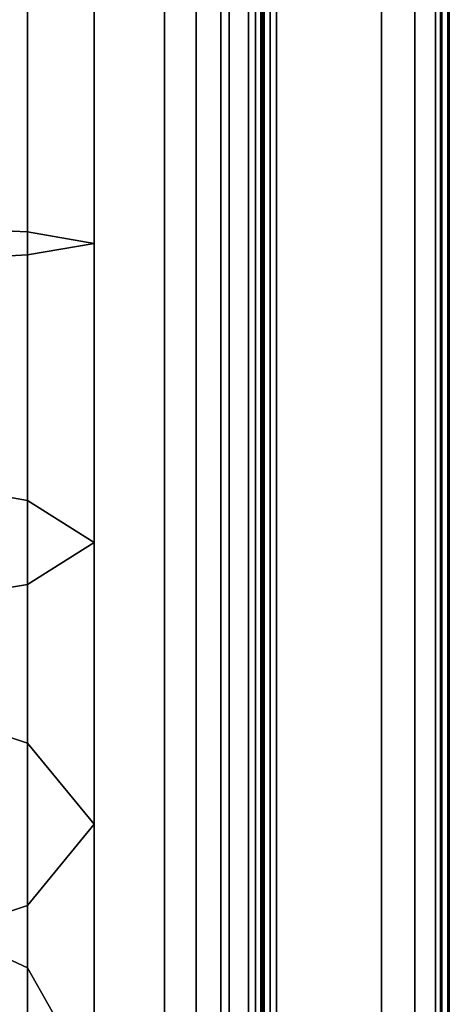
# Model space of a CAD drawing. Units: millimetres. Extents: x 279 to 1070, y -655 to 2829.
# Drawn here: x 916 to 927, y -28 to -4 of the extents above; entities that cross this region are included whole.
import ezdxf

# ---------------------------------------------------------------- set-up
doc = ezdxf.new("R2010")
doc.units = ezdxf.units.MM
doc.layers.add('9', color=9, linetype='Continuous')

# ---------------------------------------------------------------- blocks, each defined once
blk = doc.blocks.new('14751-9')
at = {"layer": '9'}
for p, q in [((919.963, -297.749), (919.963, 110.543)), ((919.963, 110.543), (919.963, -297.749)), ((919.963, -297.749), (919.963, 110.543)), ((919.963, 110.543), (919.963, -297.749)), ((920.754, 110.543), (920.754, -297.749)), ((920.754, 110.543), (920.754, -297.749)), ((920.754, -297.749), (920.754, 110.543)), ((920.754, -297.749), (920.754, 110.543)), ((921.375, 110.543), (921.375, -297.749)), ((921.375, -297.749), (921.375, 110.543)), ((921.375, 110.543), (921.375, -297.749)), ((921.375, -297.749), (921.375, 110.543)), ((921.581, 110.543), (921.581, -297.749)), ((921.581, -297.749), (921.581, 110.543)), ((921.581, -297.749), (921.581, 110.543)), ((921.581, 110.543), (921.581, -297.749)), ((922.067, -69.938), (922.067, 40.68)), ((922.067, 40.68), (922.067, -69.938)), ((922.238, 40.68), (922.238, -69.938)), ((922.238, -69.938), (922.238, 40.68)), ((922.372, 40.68), (922.372, -69.938)), ((922.372, -69.938), (922.372, 40.68)), ((922.417, 40.68), (922.417, -69.938)), ((922.417, -69.938), (922.417, 40.68)), ((922.417, -69.938), (922.417, 40.68)), ((922.417, 40.68), (922.417, -69.938)), ((922.417, -69.938), (922.417, 40.68)), ((922.417, 40.68), (922.417, -69.938)), ((922.455, -69.938), (922.455, 40.68)), ((922.455, 40.68), (922.455, -69.938)), ((922.608, -69.938), (922.608, 40.68)), ((922.608, 40.68), (922.608, -69.938)), ((922.767, 40.68), (922.767, -69.938)), ((922.767, -69.938), (922.767, 40.68)), ((925.4, 40.68), (925.4, -69.938)), ((925.4, -69.938), (925.4, 40.68)), ((926.232, 40.68), (926.232, -69.938)), ((926.232, -69.938), (926.232, 40.68)), ((926.75, -69.938), (926.75, 40.68)), ((926.75, 40.68), (926.75, -69.938)), ((926.883, 40.68), (926.883, -69.938)), ((926.883, -69.938), (926.883, 40.68)), ((926.909, 40.68), (926.909, -69.938)), ((926.909, -69.938), (926.909, 40.68)), ((927.062, 40.68), (927.062, -69.938)), ((927.062, -69.938), (927.062, 40.68)), ((927.1, 40.68), (927.1, -69.938)), ((927.1, -69.938), (927.1, 40.68)), ((927.1, 40.68), (927.1, -69.938)), ((927.1, -69.938), (927.1, 40.68)), ((927.1, 40.68), (927.1, -69.938)), ((927.1, -69.938), (927.1, 40.68)), ((916.528, -9.126), (916.528, 22.908)), ((916.528, 22.908), (916.528, -9.126)), ((916.528, -9.704), (916.528, 22.846)), ((916.528, 22.846), (916.528, -9.704)), ((918.196, 22.877), (918.196, -9.415)), ((918.196, -9.415), (918.196, 22.877)), ((916.528, -9.126), (911.95, -8.915)), ((911.95, -8.915), (916.528, -9.126)), ((918.196, -9.415), (916.528, -9.126)), ((916.528, -9.126), (918.196, -9.415)), ((916.528, -15.856), (916.528, -9.126)), ((916.528, -9.126), (916.528, -15.856)), ((916.528, -9.704), (918.196, -9.415)), ((918.196, -9.415), (916.528, -9.704)), ((918.196, -9.415), (918.196, -16.91)), ((918.196, -16.91), (918.196, -9.415)), ((911.95, -9.915), (916.528, -9.704)), ((916.528, -9.704), (911.95, -9.915)), ((916.528, -17.964), (916.528, -9.704)), ((916.528, -9.704), (916.528, -17.964)), ((916.528, -15.856), (911.95, -15.085)), ((911.95, -15.085), (916.528, -15.856)), ((918.196, -16.91), (916.528, -15.856)), ((916.528, -15.856), (918.196, -16.91)), ((916.528, -21.942), (916.528, -15.856)), ((916.528, -15.856), (916.528, -21.942)), ((916.528, -17.964), (918.196, -16.91)), ((918.196, -16.91), (916.528, -17.964)), ((918.196, -16.91), (918.196, -23.979)), ((918.196, -23.979), (918.196, -16.91)), ((911.95, -18.736), (916.528, -17.964)), ((916.528, -17.964), (911.95, -18.736)), ((916.528, -26.015), (916.528, -17.964)), ((916.528, -17.964), (916.528, -26.015)), ((916.528, -21.942), (911.95, -20.451)), ((911.95, -20.451), (916.528, -21.942)), ((918.196, -23.979), (916.528, -21.942)), ((916.528, -21.942), (918.196, -23.979)), ((916.528, -27.581), (916.528, -21.942)), ((916.528, -21.942), (916.528, -27.581)), ((916.528, -26.015), (918.196, -23.979)), ((918.196, -23.979), (916.528, -26.015)), ((918.196, -23.979), (918.196, -30.535)), ((918.196, -30.535), (918.196, -23.979)), ((916.528, -27.581), (911.95, -25.419)), ((911.95, -25.419), (916.528, -27.581)), ((911.95, -27.506), (916.528, -26.015)), ((916.528, -26.015), (911.95, -27.506)), ((916.528, -33.488), (916.528, -26.015)), ((916.528, -26.015), (916.528, -33.488)), ((918.196, -30.535), (916.528, -27.581)), ((916.528, -27.581), (918.196, -30.535)), ((916.528, -32.711), (916.528, -27.581)), ((916.528, -27.581), (916.528, -32.711))]:
    blk.add_line(p, q, dxfattribs=at)

msp = doc.modelspace()

# ---------------------------------------------------------------- block references
msp.add_blockref('14751-9', (0, 0))

doc.saveas('drawing.dxf')
